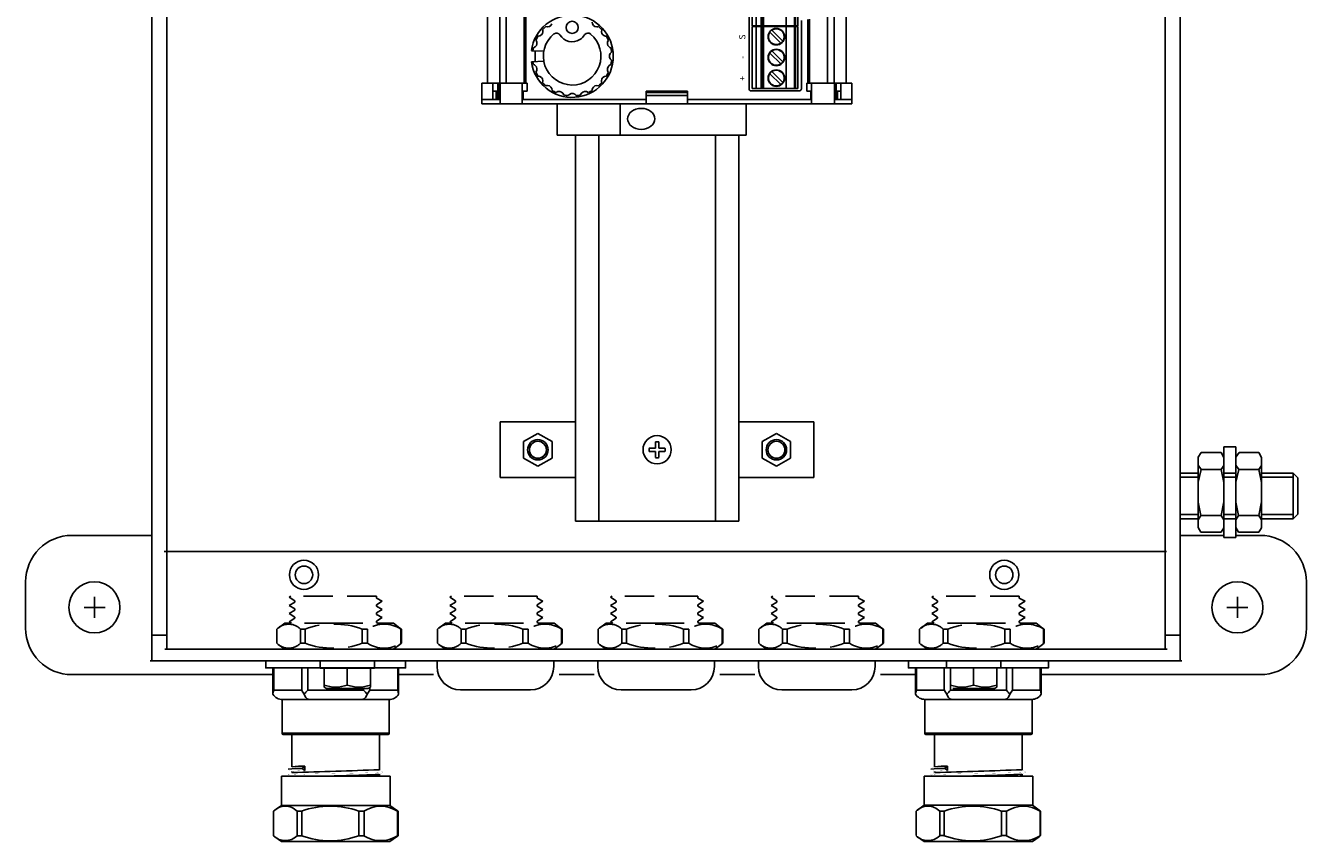
# Model space of a CAD drawing. Units: inches. Extents: x -3.5 to 48.2, y -0.6 to 23.3.
# Drawn here: x 24.9 to 35.9, y 8.5 to 15.5 of the extents above; entities that cross this region are included whole.
import ezdxf

# ---------------------------------------------------------------- set-up
doc = ezdxf.new("R2010")
doc.units = ezdxf.units.IN
doc.header["$MEASUREMENT"] = 0
doc.linetypes.add('DASHED2', pattern=[0.375, 0.25, -0.125])
for name, color, linetype in [('DIMENSIONS', 4, 'Continuous'), ('GLAND', 2, 'Continuous'), ('PART', 1, 'Continuous'), ('TERMINALS', 6, 'Continuous')]:
    doc.layers.add(name, color=color, linetype=linetype)
doc.styles.add('SIMPLEX', font='SIMPLEX.SHX')

# ---------------------------------------------------------------- blocks, each defined once
blk = doc.blocks.new('A$C6E9A0732')
at = {"layer": 'GLAND'}
for p, q in [((-1.139, -0.062), (-1.139, -0.287)), ((-1.139, -0.062), (-1.131, -0.062)), ((-1.131, -0.062), (-1.131, -0.252)), ((-0.892, -0.062), (-1.131, -0.062)), ((-0.892, -0.252), (-0.892, -0.062)), ((-0.892, -0.062), (-0.84, -0.062)), ((-0.84, -0.062), (-0.84, -0.252)), ((-0.36, -0.062), (-0.84, -0.062)), ((-0.36, -0.252), (-0.36, -0.062)), ((-0.36, -0.062), (-0.308, -0.062)), ((-0.308, -0.062), (-0.308, -0.252)), ((-0.069, -0.062), (-0.308, -0.062)), ((-0.069, -0.252), (-0.069, -0.062)), ((-0.069, -0.062), (-0.061, -0.062)), ((-0.061, -0.287), (-0.061, -0.062)), ((-1.131, -0.252), (-0.892, -0.252)), ((-0.84, -0.252), (-0.36, -0.252)), ((-0.308, -0.252), (-0.069, -0.252)), ((-1.06, -0.332), (-1.06, -0.622)), ((-0.6, -0.332), (-1.06, -0.332)), ((-0.14, -0.332), (-0.6, -0.332)), ((-0.14, -0.622), (-0.14, -0.332)), ((-1.06, -0.622), (-0.6, -0.622)), ((-0.6, -0.632), (-1.05, -0.632)), ((-0.975, -0.632), (-0.975, -0.91)), ((-0.6, -0.622), (-0.14, -0.622)), ((-0.15, -0.632), (-0.6, -0.632)), ((-0.225, -0.935), (-0.225, -0.632)), ((-0.975, -0.949), (-0.975, -0.96)), ((-0.866, -0.904), (-0.889, -0.923)), ((-0.889, -0.923), (-0.865, -0.942)), ((-0.865, -0.942), (-0.866, -0.904)), ((-0.225, -0.985), (-0.225, -0.974)), ((-0.216, -0.99), (-0.225, -0.985)), ((-1.066, -0.99), (-1.066, -1.24)), ((-1.066, -0.99), (-0.646, -0.99)), ((-0.646, -0.99), (-0.134, -0.99)), ((-0.134, -1.24), (-0.134, -0.99)), ((-1.134, -1.5), (-1.134, -1.29)), ((-1.065, -1.24), (-1.122, -1.281)), ((-0.646, -1.24), (-1.066, -1.24)), ((-0.931, -1.29), (-0.892, -1.29)), ((-0.931, -1.29), (-0.931, -1.5)), ((-0.892, -1.5), (-0.892, -1.29)), ((-0.646, -1.24), (-0.135, -1.24)), ((-0.402, -1.29), (-0.358, -1.29)), ((-0.402, -1.29), (-0.402, -1.5)), ((-0.358, -1.5), (-0.358, -1.29)), ((-0.078, -1.281), (-0.135, -1.24)), ((-0.066, -1.29), (-0.079, -1.281)), ((-0.071, -1.29), (-0.066, -1.29)), ((-0.071, -1.29), (-0.071, -1.5)), ((-0.066, -1.5), (-0.066, -1.29)), ((-1.121, -1.51), (-1.065, -1.55)), ((-0.931, -1.5), (-0.892, -1.5)), ((-0.402, -1.5), (-0.358, -1.5)), ((-0.135, -1.55), (-0.079, -1.51)), ((-0.079, -1.51), (-0.066, -1.5)), ((-0.071, -1.5), (-0.066, -1.5)), ((-1.065, -1.55), (-0.646, -1.55)), ((-0.646, -1.55), (-0.135, -1.55))]:
    blk.add_line(p, q, dxfattribs=at)
blk.add_lwpolyline([(0, 0), (0, -0.062), (-1.2, -0.062), (-1.2, 0)], close=True, dxfattribs=at)
at = {"layer": 'GLAND', "const_width": 0.000591, "flags": 128}
for points in [[(-0.975, -0.91), (-0.991, -0.919), (-1.008, -0.929)], [(-1.008, -0.93), (-0.991, -0.939), (-0.975, -0.949)], [(-1.007, -0.979), (-1.005, -0.978), (-0.994, -0.977), (-0.978, -0.976), (-0.955, -0.975), (-0.925, -0.974), (-0.889, -0.973), (-0.848, -0.972), (-0.803, -0.971), (-0.755, -0.97), (-0.706, -0.969), (-0.655, -0.968), (-0.602, -0.967), (-0.548, -0.966), (-0.494, -0.965), (-0.443, -0.964), (-0.394, -0.963), (-0.35, -0.962), (-0.311, -0.961), (-0.277, -0.96), (-0.247, -0.959), (-0.223, -0.958), (-0.206, -0.957), (-0.195, -0.955), (-0.193, -0.955)], [(-0.975, -0.96), (-0.991, -0.97), (-1.008, -0.979)], [(-1.008, -0.98), (-0.991, -0.989), (-0.99, -0.99)], [(-0.865, -0.942), (-0.904, -0.944), (-0.935, -0.945), (-0.957, -0.946), (-0.97, -0.947), (-0.975, -0.949), (-0.975, -0.949)], [(-0.225, -0.974), (-0.209, -0.964), (-0.192, -0.955)], [(-0.192, -0.954), (-0.209, -0.945), (-0.225, -0.935)]]:
    blk.add_lwpolyline(points, dxfattribs=at)
at = {"layer": 'GLAND'}
for centre, radius, start, end in [((-1.05, -0.289), 0.0895, 155.4955, 178.5995), ((-1.059, -0.237), 0.0946, 211.5461, 271.5252), ((-0.767, -0.198), 0.136, 203.4217, 220.8656), ((1.711, -2.472), 3.381, 138.9684, 139.7489), ((-0.818, -0.281), 0.052, 186.5402, 258.8275), ((-0.382, -0.281), 0.052, 281.1725, 353.4598), ((-3.459, -2.942), 4.104, 40.3198, 40.9629), ((-0.44, -0.194), 0.144, 319.6004, 336.1123), ((-0.141, -0.237), 0.0946, 268.4748, 328.4539), ((-0.159, -0.291), 0.0986, 2.4771, 23.428), ((-1.05, -0.622), 0.01, 180, 270), ((-0.15, -0.622), 0.01, 270, 0), ((-0.894, -2.024), 1.101, 89.7503, 95.9307), ((-0.856, -2.085), 1.181, 90.4586, 95.7246), ((-9.585, 271.536), 272.632, 271.81, 271.96745), ((-0.927, 13.385), 14.376, 270.5525, 272.7949), ((-0.288, -0.606), 0.385, 268.8525, 279.409), ((-1.033, -1.39), 0.142, 44.5254, 135.4746), ((-0.647, -1.969), 0.722, 70.1543, 109.8457), ((-0.214, -1.511), 0.263, 56.914, 123.086), ((-1.033, -1.401), 0.142, 224.5254, 315.4746), ((-0.647, -0.822), 0.722, 250.1535, 289.8465), ((-0.214, -1.28), 0.263, 236.914, 303.086)]:
    blk.add_arc(centre, radius, start, end, dxfattribs=at)
blk = doc.blocks.new('A$C32D8249C')
at = {"layer": 'GLAND', "linetype": 'DASHED2'}
for p, q in [((-0.854, -0.402), (-0.854, -0.281)), ((-0.785, -0.231), (-0.842, -0.272)), ((-0.366, -0.231), (-0.786, -0.231)), ((-0.651, -0.281), (-0.612, -0.281)), ((-0.651, -0.281), (-0.651, -0.402)), ((-0.612, -0.402), (-0.612, -0.281)), ((-0.366, -0.231), (0.145, -0.231)), ((-0.122, -0.281), (-0.078, -0.281)), ((-0.122, -0.281), (-0.122, -0.402)), ((-0.078, -0.402), (-0.078, -0.281)), ((0.201, -0.272), (0.145, -0.231)), ((0.214, -0.281), (0.201, -0.272)), ((0.209, -0.281), (0.214, -0.281)), ((0.209, -0.281), (0.209, -0.402)), ((0.214, -0.402), (0.214, -0.281)), ((-0.842, -0.412), (-0.785, -0.452)), ((-0.651, -0.402), (-0.612, -0.402)), ((-0.122, -0.402), (-0.078, -0.402)), ((0.145, -0.452), (0.201, -0.412)), ((0.201, -0.412), (0.214, -0.402)), ((0.209, -0.402), (0.214, -0.402)), ((-0.785, -0.452), (-0.366, -0.452)), ((-0.366, -0.452), (0.145, -0.452))]:
    blk.add_line(p, q, dxfattribs=at)
blk.add_lwpolyline([(0.011, -0.231), (0, -0.225), (-0.001, -0.213), (0.05, -0.183), (0, -0.155), (0, -0.143), (0.05, -0.113), (0, -0.085), (-0.001, -0.073), (0.05, -0.043), (0, -0.015), (0, 0), (-0.734, 0), (-0.75, -0.008), (-0.7, -0.038), (-0.7, -0.05), (-0.75, -0.079), (-0.7, -0.108), (-0.7, -0.12), (-0.75, -0.149), (-0.7, -0.178), (-0.7, -0.189), (-0.75, -0.219), (-0.729, -0.231)], dxfattribs=at)
for centre, radius, start, end in [((-0.753, -0.381), 0.142, 44.5254, 135.4746), ((-0.367, -0.96), 0.722, 70.1543, 109.8457), ((0.066, -0.502), 0.263, 56.914, 123.086), ((-0.753, -0.303), 0.142, 224.5254, 315.4746), ((-0.367, 0.276), 0.722, 250.1535, 289.8465), ((0.066, -0.182), 0.263, 236.914, 303.086)]:
    blk.add_arc(centre, radius, start, end, dxfattribs=at)
blk = doc.blocks.new('A$C433435FD')
at = {"layer": 'GLAND'}
for p, q in [((-0.858, -0.588), (-0.858, -0.538)), ((0.142, -0.588), (0.142, -0.538)), ((-0.658, -0.788), (-0.058, -0.788))]:
    blk.add_line(p, q, dxfattribs=at)
for centre, start, end in [((-0.658, -0.588), 180, 270), ((-0.058, -0.588), 270, 360)]:
    blk.add_arc(centre, 0.2, start, end, dxfattribs=at)
blk = doc.blocks.new('A$C2C0D3E45')
at = {"layer": 'TERMINALS'}
for p, q in [((1.811, -2.373), (1.811, -5.577)), ((1.873, -5.574), (1.873, -2.37)), ((1.914, -2.37), (1.914, -5.574)), ((1.924, -5.574), (1.924, -2.37)), ((1.934, -2.37), (1.934, -5.574)), ((2.13, -2.37), (2.13, -5.574)), ((2.201, -2.37), (2.201, -5.574)), ((2.203, -2.37), (2.203, -5.574)), ((2.21, -5.574), (2.21, -2.388)), ((-0.431, -2.427), (-0.431, -5.528)), ((-0.327, -2.427), (-0.327, -5.528)), ((-0.272, -2.427), (-0.272, -5.528)), ((-0.116, -2.427), (-0.116, -5.528)), ((-0.102, -2.427), (-0.102, -5.528)), ((1.838, -5.039), (1.838, -4.507)), ((2.231, -4.507), (2.231, -5.039)), ((2.644, -4.904), (2.644, -5.528)), ((1.838, -5.039), (2.231, -5.039)), ((1.838, -5.574), (1.838, -5.043)), ((1.838, -5.043), (2.231, -5.043)), ((2.231, -5.043), (2.231, -5.574)), ((2.261, -5.526), (2.261, -4.991)), ((2.315, -4.983), (2.315, -5.528)), ((2.329, -4.981), (2.329, -5.528)), ((2.485, -4.957), (2.485, -5.528)), ((2.54, -4.949), (2.54, -5.528)), ((1.989, -5.093), (2.083, -5.187)), ((2.007, -5.076), (2.101, -5.169)), ((-0.055, -5.251), (0.051, -5.254)), ((-0.024, -5.345), (-0.024, -5.252)), ((1.989, -5.271), (2.083, -5.364)), ((2.007, -5.253), (2.101, -5.347)), ((-0.055, -5.346), (0.051, -5.342)), ((2.083, -5.541), (1.989, -5.448)), ((2.007, -5.43), (2.101, -5.524)), ((-0.481, -5.705), (-0.481, -5.528)), ((-0.093, -5.528), (-0.481, -5.528)), ((-0.385, -5.669), (-0.385, -5.528)), ((-0.366, -5.599), (-0.385, -5.599)), ((-0.357, -5.599), (-0.366, -5.599)), ((-0.344, -5.599), (-0.357, -5.599)), ((-0.357, -5.599), (-0.357, -5.669)), ((-0.344, -5.528), (-0.344, -5.599)), ((-0.342, -5.669), (-0.342, -5.528)), ((-0.33, -5.669), (-0.33, -5.528)), ((-0.323, -5.705), (-0.323, -5.528)), ((-0.134, -5.599), (-0.134, -5.528)), ((-0.129, -5.599), (-0.134, -5.599)), ((-0.134, -5.669), (-0.134, -5.599)), ((-0.127, -5.599), (-0.129, -5.599)), ((-0.127, -5.669), (-0.127, -5.599)), ((-0.116, -5.599), (-0.127, -5.599)), ((-0.093, -5.599), (-0.116, -5.599)), ((-0.093, -5.528), (-0.093, -5.599)), ((0.929, -5.599), (1.284, -5.599)), ((0.929, -5.599), (0.929, -5.609)), ((1.284, -5.609), (1.284, -5.599)), ((1.829, -5.595), (2.243, -5.595)), ((1.838, -5.574), (2.231, -5.574)), ((2.261, -5.577), (2.261, -5.526)), ((2.306, -5.599), (2.306, -5.528)), ((2.694, -5.528), (2.306, -5.528)), ((2.329, -5.599), (2.306, -5.599)), ((2.34, -5.599), (2.329, -5.599)), ((2.34, -5.599), (2.34, -5.669)), ((2.342, -5.599), (2.34, -5.599)), ((2.347, -5.599), (2.342, -5.599)), ((2.347, -5.528), (2.347, -5.599)), ((2.347, -5.599), (2.347, -5.669)), ((2.543, -5.705), (2.543, -5.528)), ((2.555, -5.669), (2.555, -5.528)), ((2.557, -5.528), (2.557, -5.599)), ((2.57, -5.599), (2.557, -5.599)), ((2.579, -5.599), (2.57, -5.599)), ((2.57, -5.669), (2.57, -5.599)), ((2.585, -5.599), (2.579, -5.599)), ((2.585, -5.599), (2.598, -5.599)), ((2.598, -5.669), (2.598, -5.528)), ((2.694, -5.705), (2.694, -5.528)), ((-0.323, -5.669), (-0.481, -5.669)), ((2.694, -5.705), (-0.481, -5.705)), ((-0.134, -5.705), (-0.134, -5.669)), ((-0.129, -5.669), (-0.134, -5.669)), ((-0.127, -5.669), (-0.129, -5.669)), ((-0.116, -5.669), (-0.127, -5.669)), ((0.929, -5.669), (-0.116, -5.669)), ((0.167, -5.705), (0.167, -5.975)), ((0.707, -5.705), (0.707, -5.975)), ((0.929, -5.609), (1.284, -5.609)), ((0.929, -5.609), (0.929, -5.634)), ((0.929, -5.645), (0.929, -5.634)), ((0.929, -5.634), (0.947, -5.634)), ((0.929, -5.669), (0.929, -5.645)), ((0.929, -5.705), (0.929, -5.669)), ((0.947, -5.634), (1.266, -5.634)), ((1.266, -5.634), (1.284, -5.634)), ((1.284, -5.609), (1.284, -5.634)), ((1.284, -5.645), (1.284, -5.634)), ((1.284, -5.669), (1.284, -5.645)), ((1.284, -5.669), (1.284, -5.705)), ((2.329, -5.669), (1.284, -5.669)), ((1.787, -5.705), (1.787, -5.975)), ((2.34, -5.669), (2.329, -5.669)), ((2.342, -5.669), (2.34, -5.669)), ((2.347, -5.669), (2.342, -5.669)), ((2.347, -5.669), (2.347, -5.705)), ((2.694, -5.669), (2.543, -5.669)), ((1.787, -5.975), (0.167, -5.975)), ((0.322, -8.433), (0.322, -5.975)), ((0.322, -8.433), (0.322, -5.975)), ((0.522, -5.975), (0.522, -9.285)), ((0.522, -5.975), (0.522, -9.285)), ((1.524, -5.975), (1.524, -9.285)), ((1.524, -5.975), (1.524, -9.285)), ((1.724, -5.975), (1.724, -8.766)), ((1.724, -9.285), (1.724, -5.975)), ((1.724, -9.285), (1.724, -5.975)), ((-0.322, -8.911), (-0.322, -8.433)), ((-0.322, -8.433), (0.322, -8.433)), ((0.322, -8.433), (-0.322, -8.433)), ((-0.322, -8.433), (-0.322, -8.911)), ((-0.322, -8.911), (-0.322, -8.433)), ((-0.322, -8.433), (0.322, -8.433)), ((0.322, -8.433), (-0.322, -8.433)), ((-0.322, -8.433), (-0.322, -8.911)), ((0.322, -9.285), (0.322, -8.433)), ((0.322, -9.285), (0.322, -8.433)), ((1.724, -8.433), (2.368, -8.433)), ((2.368, -8.433), (1.724, -8.433)), ((1.724, -8.433), (2.368, -8.433)), ((2.368, -8.433), (1.724, -8.433)), ((2.368, -8.433), (2.368, -8.911)), ((2.368, -8.911), (2.368, -8.433)), ((2.368, -8.433), (2.368, -8.911)), ((2.368, -8.911), (2.368, -8.433)), ((-0.122, -8.602), (0, -8.532)), ((-0.122, -8.602), (0, -8.532)), ((0, -8.532), (0.122, -8.602)), ((0, -8.532), (0.122, -8.602)), ((2.046, -8.532), (1.924, -8.602)), ((2.046, -8.532), (1.924, -8.602)), ((2.168, -8.602), (2.046, -8.532)), ((2.168, -8.602), (2.046, -8.532)), ((-0.122, -8.743), (-0.122, -8.602)), ((-0.122, -8.743), (-0.122, -8.602)), ((0.122, -8.602), (0.122, -8.743)), ((0.122, -8.602), (0.122, -8.743)), ((1.008, -8.657), (0.956, -8.657)), ((1.008, -8.657), (0.956, -8.657)), ((1.008, -8.657), (1.008, -8.605)), ((1.008, -8.657), (1.008, -8.605)), ((1.038, -8.657), (1.038, -8.605)), ((1.038, -8.657), (1.038, -8.605)), ((1.038, -8.657), (1.09, -8.657)), ((1.038, -8.657), (1.09, -8.657)), ((1.924, -8.602), (1.924, -8.743)), ((1.924, -8.602), (1.924, -8.743)), ((2.168, -8.743), (2.168, -8.602)), ((2.168, -8.743), (2.168, -8.602)), ((0, -8.813), (-0.122, -8.743)), ((0, -8.813), (-0.122, -8.743)), ((0.122, -8.743), (0, -8.813)), ((0.122, -8.743), (0, -8.813)), ((1.008, -8.687), (0.956, -8.687)), ((1.008, -8.687), (0.956, -8.687)), ((1.008, -8.739), (1.008, -8.687)), ((1.008, -8.739), (1.008, -8.687)), ((1.038, -8.687), (1.09, -8.687)), ((1.038, -8.739), (1.038, -8.687)), ((1.038, -8.687), (1.09, -8.687)), ((1.038, -8.739), (1.038, -8.687)), ((1.924, -8.743), (2.046, -8.813)), ((1.924, -8.743), (2.046, -8.813)), ((2.046, -8.813), (2.168, -8.743)), ((2.046, -8.813), (2.168, -8.743)), ((0.322, -8.911), (-0.322, -8.911)), ((-0.322, -8.911), (0.322, -8.911)), ((0.322, -8.911), (-0.322, -8.911)), ((-0.322, -8.911), (0.322, -8.911)), ((2.368, -8.911), (1.724, -8.911)), ((1.724, -8.911), (2.368, -8.911)), ((2.368, -8.911), (1.724, -8.911)), ((1.724, -8.911), (2.368, -8.911)), ((0.322, -9.285), (1.724, -9.285)), ((0.322, -9.285), (1.724, -9.285))]:
    blk.add_line(p, q, dxfattribs=at)
for centre, radius in [((0.294, -5.051), 0.0522), ((2.045, -5.131), 0.0709), ((2.045, -5.309), 0.0709), ((2.045, -5.486), 0.0709), ((1.023, -8.672), 0.121), ((1.023, -8.672), 0.121), ((0, -8.672), 0.0877), ((0, -8.672), 0.0877), ((0, -8.672), 0.0727), ((0, -8.672), 0.0727), ((2.046, -8.672), 0.0877), ((2.046, -8.672), 0.0877), ((2.046, -8.672), 0.0727), ((2.046, -8.672), 0.0727)]:
    blk.add_circle(centre, radius, dxfattribs=at)
for centre, radius, start, end in [((0.294, -5.298), 0.353, 187.7442, 172.2532), ((0.294, -5.298), 0.247, 129.0547, 50.2498), ((2.045, -5.131), 0.0673, 145.6151, 304.3849), ((2.045, -5.131), 0.0673, 325.6151, 124.3849), ((2.045, -5.309), 0.0673, 145.6151, 304.3849), ((2.045, -5.309), 0.0673, 124.3849, 145.6151), ((2.045, -5.309), 0.0673, 325.6151, 124.3849), ((2.045, -5.131), 0.0673, 304.3849, 325.6151), ((2.045, -5.309), 0.0673, 304.3849, 325.6151), ((2.045, -5.486), 0.0673, 145.6151, 304.3849), ((2.045, -5.486), 0.0673, 124.3849, 145.6151), ((2.045, -5.486), 0.0673, 325.6151, 124.3849), ((1.829, -5.577), 0.018, 180, 270), ((2.045, -5.486), 0.0673, 304.3849, 325.6151), ((2.243, -5.577), 0.018, 270, 0), ((1.023, -8.672), 0.0685, 167.3481, 192.6519), ((1.023, -8.672), 0.0685, 167.3481, 192.6519), ((1.023, -8.672), 0.0685, 77.3481, 102.6519), ((1.023, -8.672), 0.0685, 77.3481, 102.6519), ((1.023, -8.672), 0.0685, 347.3481, 12.6519), ((1.023, -8.672), 0.0685, 347.3481, 12.6519), ((1.023, -8.672), 0.0685, 257.3481, 282.6519), ((1.023, -8.672), 0.0685, 257.3481, 282.6519)]:
    blk.add_arc(centre, radius, start, end, dxfattribs=at)
at = {"layer": 'TERMINALS', "extrusion": (0, 0, -1)}
blk.add_ellipse((0.887, -5.835), major_axis=(-0.117, 0), ratio=0.769231, dxfattribs=at)
at = {"layer": 'TERMINALS'}
for points in [[(0.068, -5.044), (0.059, -5.053), (0.049, -5.062), (0.041, -5.072)], [(0.068, -5.044), (0.089, -5.052), (0.113, -5.042), (0.121, -5.021)], [(0.466, -5.005), (0.465, -5.027), (0.482, -5.046), (0.505, -5.047)], [(0.505, -5.047), (0.51, -5.047), (0.515, -5.046), (0.521, -5.044)], [(0.548, -5.072), (0.539, -5.062), (0.53, -5.053), (0.521, -5.044)], [(0.001, -5.127), (-0.006, -5.138), (-0.011, -5.15), (-0.017, -5.161)], [(-0.009, -5.176), (-0.011, -5.17), (-0.013, -5.166), (-0.017, -5.161)], [(0.001, -5.127), (0.023, -5.128), (0.042, -5.11), (0.043, -5.088)], [(0.043, -5.088), (0.044, -5.082), (0.043, -5.077), (0.041, -5.072)], [(0.14, -5.105), (0.139, -5.106), (0.137, -5.107), (0.136, -5.108)], [(0.189, -5.116), (0.178, -5.1), (0.157, -5.095), (0.14, -5.105)], [(0.189, -5.116), (0.225, -5.175), (0.302, -5.192), (0.361, -5.156)], [(0.361, -5.156), (0.377, -5.146), (0.39, -5.132), (0.4, -5.116)], [(0.403, -5.112), (0.402, -5.114), (0.401, -5.115), (0.4, -5.116)], [(0.453, -5.108), (0.438, -5.095), (0.415, -5.097), (0.403, -5.112)], [(0.548, -5.072), (0.54, -5.093), (0.551, -5.116), (0.572, -5.124)], [(0.572, -5.124), (0.577, -5.126), (0.582, -5.127), (0.588, -5.127)], [(0.605, -5.161), (0.6, -5.15), (0.594, -5.138), (0.588, -5.127)], [(0.605, -5.161), (0.591, -5.179), (0.594, -5.205), (0.612, -5.219)], [(-0.038, -5.226), (-0.039, -5.234), (-0.041, -5.242), (-0.042, -5.251)], [(-0.038, -5.226), (-0.016, -5.22), (-0.003, -5.197), (-0.009, -5.176)], [(0.632, -5.264), (0.614, -5.277), (0.609, -5.302), (0.621, -5.321)], [(0.612, -5.219), (0.616, -5.222), (0.621, -5.224), (0.626, -5.226)], [(0.632, -5.264), (0.631, -5.251), (0.629, -5.238), (0.626, -5.226)], [(-0.042, -5.346), (-0.041, -5.354), (-0.039, -5.362), (-0.038, -5.37)], [(-0.023, -5.378), (-0.027, -5.374), (-0.032, -5.372), (-0.038, -5.37)], [(-0.017, -5.435), (-0.003, -5.417), (-0.006, -5.392), (-0.023, -5.378)], [(0.626, -5.37), (0.605, -5.376), (0.592, -5.399), (0.598, -5.42)], [(0.621, -5.321), (0.624, -5.325), (0.628, -5.329), (0.632, -5.332)], [(0.626, -5.37), (0.629, -5.358), (0.631, -5.345), (0.632, -5.332)], [(-0.017, -5.435), (-0.011, -5.447), (-0.006, -5.458), (0.001, -5.469)], [(0.017, -5.472), (0.012, -5.47), (0.006, -5.469), (0.001, -5.469)], [(0.041, -5.524), (0.049, -5.503), (0.038, -5.48), (0.017, -5.472)], [(0.588, -5.469), (0.565, -5.468), (0.546, -5.486), (0.545, -5.508)], [(0.588, -5.469), (0.594, -5.458), (0.6, -5.447), (0.605, -5.435)], [(0.598, -5.42), (0.6, -5.426), (0.602, -5.431), (0.605, -5.435)], [(0.041, -5.524), (0.049, -5.534), (0.059, -5.543), (0.068, -5.552)], [(0.084, -5.549), (0.079, -5.549), (0.073, -5.55), (0.068, -5.552)], [(0.123, -5.592), (0.124, -5.569), (0.107, -5.55), (0.084, -5.549)], [(0.123, -5.592), (0.134, -5.598), (0.146, -5.604), (0.158, -5.609)], [(0.172, -5.602), (0.167, -5.603), (0.162, -5.606), (0.158, -5.609)], [(0.222, -5.63), (0.216, -5.608), (0.194, -5.596), (0.172, -5.602)], [(0.431, -5.609), (0.413, -5.595), (0.388, -5.598), (0.374, -5.616)], [(0.431, -5.609), (0.443, -5.604), (0.454, -5.598), (0.466, -5.592)], [(0.468, -5.576), (0.466, -5.581), (0.465, -5.586), (0.466, -5.592)], [(0.521, -5.552), (0.499, -5.544), (0.476, -5.555), (0.468, -5.576)], [(0.521, -5.552), (0.53, -5.543), (0.539, -5.534), (0.548, -5.524)], [(0.545, -5.508), (0.545, -5.514), (0.546, -5.519), (0.548, -5.524)], [(0.222, -5.63), (0.235, -5.633), (0.248, -5.635), (0.26, -5.636)], [(0.272, -5.625), (0.267, -5.628), (0.263, -5.632), (0.26, -5.636)], [(0.328, -5.636), (0.316, -5.617), (0.291, -5.612), (0.272, -5.625)], [(0.328, -5.636), (0.341, -5.635), (0.354, -5.633), (0.367, -5.63)], [(0.374, -5.616), (0.371, -5.62), (0.368, -5.625), (0.367, -5.63)]]:
    blk.add_open_spline(points, degree=3, dxfattribs=at)
at = {"layer": 'TERMINALS', "style": 'SIMPLEX'}
for s, p in [('S', (1.78, -5.156)), ('-', (1.78, -5.321)), ('+', (1.78, -5.508))]:
    blk.add_text(s, height=0.054, rotation=90, dxfattribs=at).set_placement(p)
blk = doc.blocks.new('A$C53C96251')
at = {"layer": 'DIMENSIONS'}
for p, q in [((-4.902, -0.941), (-4.902, -0.761)), ((4.901, -0.941), (4.901, -0.761)), ((-4.991, -0.851), (-4.811, -0.851)), ((4.991, -0.851), (4.811, -0.851)), ((-4.991, -11.087), (-4.811, -11.087)), ((-4.902, -11.177), (-4.902, -10.997)), ((4.991, -11.087), (4.811, -11.087)), ((4.901, -11.177), (4.901, -10.997))]:
    blk.add_line(p, q, dxfattribs=at)
at = {"layer": 'PART'}
for p, q in [((4.409, 0), (4.409, -11.544)), ((-4.409, 0), (-4.282, -0.126)), ((-4.409, -11.544), (-4.409, 0)), ((4.407, -0.001), (4.281, -0.127)), ((-4.282, -0.126), (-4.282, -11.445)), ((4.282, -11.445), (4.282, -0.126)), ((-5.1, -0.274), (-4.409, -0.274)), ((5.094, -0.274), (4.409, -0.274)), ((-5.492, -1.07), (-5.492, -0.672)), ((-5.492, -1.07), (-5.492, -0.672)), ((5.492, -1.07), (5.492, -0.672)), ((-5.12, -0.851), (-5.12, -1.373)), ((-4.683, -1.388), (-4.683, -0.851)), ((4.683, -1.388), (4.683, -0.851)), ((5.12, -0.851), (5.12, -1.373)), ((-4.409, -1.468), (-4.603, -1.468)), ((4.409, -1.468), (4.603, -1.468)), ((4.591, -9.76), (4.563, -9.8)), ((4.76, -9.76), (4.591, -9.76)), ((4.783, -9.803), (4.76, -9.76)), ((4.783, -9.803), (4.783, -9.711)), ((4.783, -9.711), (4.888, -9.711)), ((4.888, -9.711), (4.888, -10.488)), ((4.916, -9.76), (4.888, -9.8)), ((5.084, -9.76), (4.916, -9.76)), ((5.107, -9.803), (5.084, -9.76)), ((4.563, -9.8), (4.563, -9.867)), ((4.563, -10.401), (4.563, -9.8)), ((4.563, -9.864), (4.563, -10.341)), ((4.563, -9.867), (4.589, -9.905)), ((4.76, -9.905), (4.783, -9.87)), ((4.783, -9.87), (4.783, -9.803)), ((4.783, -10.488), (4.783, -9.803)), ((4.783, -9.87), (4.783, -10.337)), ((4.888, -9.8), (4.888, -9.867)), ((4.888, -10.401), (4.888, -9.8)), ((4.888, -9.864), (4.888, -10.341)), ((4.888, -9.867), (4.913, -9.905)), ((5.084, -9.905), (5.107, -9.87)), ((5.107, -9.87), (5.107, -9.803)), ((5.107, -9.87), (5.107, -10.337)), ((4.563, -9.936), (4.409, -9.936)), ((4.409, -9.972), (4.563, -9.972)), ((4.589, -9.905), (4.563, -10.015)), ((4.76, -9.905), (4.589, -9.905)), ((4.783, -10.018), (4.76, -9.905)), ((4.888, -9.936), (4.783, -9.936)), ((4.783, -9.972), (4.888, -9.972)), ((4.913, -9.905), (4.888, -10.015)), ((5.084, -9.905), (4.913, -9.905)), ((5.107, -10.018), (5.084, -9.905)), ((5.379, -9.936), (5.107, -9.936)), ((5.107, -9.972), (5.379, -9.972)), ((5.379, -9.936), (5.379, -10.328)), ((5.419, -9.976), (5.379, -9.936)), ((5.419, -9.976), (5.419, -10.288)), ((4.563, -10.015), (4.563, -10.186)), ((4.783, -10.181), (4.783, -10.018)), ((4.888, -10.015), (4.888, -10.186)), ((5.107, -10.181), (5.107, -10.018)), ((4.563, -10.186), (4.586, -10.3)), ((4.76, -10.3), (4.783, -10.181)), ((4.888, -10.186), (4.91, -10.3)), ((5.084, -10.3), (5.107, -10.181)), ((4.409, -10.292), (4.563, -10.292)), ((4.586, -10.3), (4.563, -10.336)), ((4.76, -10.3), (4.586, -10.3)), ((4.783, -10.337), (4.76, -10.3)), ((4.783, -10.292), (4.888, -10.292)), ((4.91, -10.3), (4.888, -10.336)), ((5.084, -10.3), (4.91, -10.3)), ((5.107, -10.337), (5.084, -10.3)), ((5.107, -10.291), (5.151, -10.291)), ((5.107, -10.292), (5.379, -10.292)), ((5.379, -10.328), (5.419, -10.288)), ((4.409, -10.328), (4.563, -10.328)), ((4.563, -10.336), (4.563, -10.401)), ((4.563, -10.401), (4.586, -10.442)), ((4.76, -10.442), (4.783, -10.404)), ((4.777, -10.328), (4.888, -10.328)), ((4.783, -10.404), (4.783, -10.337)), ((4.888, -10.336), (4.888, -10.401)), ((4.888, -10.401), (4.91, -10.442)), ((5.084, -10.442), (5.107, -10.404)), ((5.107, -10.328), (5.379, -10.328)), ((5.107, -10.404), (5.107, -10.337)), ((-4.409, -10.47), (-5.094, -10.47)), ((4.409, -10.47), (4.783, -10.47)), ((4.586, -10.442), (4.76, -10.442)), ((4.888, -10.488), (4.783, -10.488)), ((4.888, -10.47), (5.1, -10.47)), ((4.91, -10.442), (5.084, -10.442)), ((-4.282, -10.608), (4.291, -10.608)), ((-5.492, -11.266), (-5.492, -10.868)), ((5.492, -11.266), (5.492, -10.868)), ((-4.282, -11.325), (-4.409, -11.325)), ((4.409, -11.325), (4.282, -11.325)), ((-4.282, -11.445), (4.282, -11.445)), ((-4.409, -11.544), (4.409, -11.544)), ((-5.1, -11.664), (-3.372, -11.664)), ((3.218, -11.664), (5.025, -11.664)), ((3.735, -11.664), (5.1, -11.664))]:
    blk.add_line(p, q, dxfattribs=at)
for centre in [(-4.902, -11.087), (4.901, -11.087)]:
    blk.add_circle(centre, 0.219, dxfattribs=at)
for centre, radius, start, end in [((-5.094, -0.672), 0.398, 90, 180), ((5.094, -0.672), 0.398, 0, 90), ((-4.902, -0.851), 0.219, 0, 180), ((4.901, -0.851), 0.219, 0, 180), ((-5.094, -1.07), 0.398, 180, 250.9521), ((5.094, -1.07), 0.398, 289.0479, 0), ((-5.199, -1.372), 0.0788, 251.5037, 0.6221), ((-4.603, -1.388), 0.0796, 180, 270), ((4.603, -1.388), 0.0796, 270, 0), ((5.199, -1.372), 0.0788, 179.3779, 288.4963), ((-5.094, -10.868), 0.398, 90, 180), ((5.094, -10.868), 0.398, 0, 90), ((-5.094, -11.266), 0.398, 180, 270), ((5.094, -11.266), 0.398, 270, 0)]:
    blk.add_arc(centre, radius, start, end, dxfattribs=at)
blk = doc.blocks.new('A$C39984405')
at = {"layer": 'PART'}
blk.add_blockref('A$C53C96251', (0, 0), dxfattribs=at)

msp = doc.modelspace()

# ---------------------------------------------------------------- linework, layer by layer
at = {"layer": 'GLAND'}
for p, q in [((27.024, 10.036), (27.024, 9.811)), ((27.024, 10.036), (27.032, 10.036)), ((27.032, 10.036), (27.032, 9.846)), ((27.272, 10.036), (27.032, 10.036)), ((27.272, 9.846), (27.272, 10.036)), ((27.272, 10.036), (27.324, 10.036)), ((27.324, 10.036), (27.324, 9.846)), ((27.803, 10.036), (27.324, 10.036)), ((27.803, 10.036), (27.855, 10.036)), ((28.095, 10.036), (27.855, 10.036)), ((28.095, 9.846), (28.095, 10.036)), ((28.095, 10.036), (28.103, 10.036)), ((28.103, 9.811), (28.103, 10.036)), ((27.032, 9.846), (27.272, 9.846)), ((27.324, 9.846), (27.803, 9.846)), ((27.803, 9.846), (27.803, 9.859)), ((27.855, 9.867), (27.855, 9.846)), ((27.855, 9.846), (28.095, 9.846)), ((27.103, 9.766), (27.103, 9.476)), ((27.563, 9.766), (27.103, 9.766)), ((28.023, 9.766), (27.563, 9.766)), ((28.023, 9.476), (28.023, 9.766)), ((27.103, 9.476), (27.563, 9.476)), ((27.563, 9.466), (27.113, 9.466)), ((27.188, 9.466), (27.188, 9.188)), ((27.563, 9.476), (28.023, 9.476)), ((28.013, 9.466), (27.563, 9.466)), ((27.938, 9.162), (27.938, 9.466)), ((27.188, 9.149), (27.188, 9.138)), ((27.298, 9.194), (27.275, 9.174)), ((27.275, 9.174), (27.298, 9.155)), ((27.298, 9.155), (27.298, 9.194)), ((27.938, 9.112), (27.938, 9.124)), ((27.098, 9.107), (27.098, 8.857)), ((27.098, 9.107), (27.517, 9.107)), ((27.517, 9.107), (28.029, 9.107)), ((27.947, 9.107), (27.938, 9.113)), ((28.029, 8.857), (28.029, 9.107)), ((27.029, 8.597), (27.029, 8.807)), ((27.098, 8.857), (27.042, 8.817)), ((27.517, 8.857), (27.098, 8.857)), ((27.232, 8.807), (27.272, 8.807)), ((27.232, 8.807), (27.232, 8.597)), ((27.272, 8.597), (27.272, 8.807)), ((27.517, 8.857), (28.028, 8.857)), ((27.761, 8.807), (27.806, 8.807)), ((27.761, 8.807), (27.761, 8.597)), ((27.806, 8.597), (27.806, 8.807)), ((28.085, 8.817), (28.028, 8.857)), ((28.098, 8.807), (28.085, 8.817)), ((28.093, 8.807), (28.098, 8.807)), ((28.093, 8.807), (28.093, 8.597)), ((28.098, 8.597), (28.098, 8.807)), ((27.042, 8.588), (27.098, 8.547)), ((27.232, 8.597), (27.272, 8.597)), ((27.761, 8.597), (27.806, 8.597)), ((28.028, 8.547), (28.085, 8.588)), ((28.085, 8.588), (28.098, 8.597)), ((28.093, 8.597), (28.098, 8.597)), ((27.098, 8.547), (27.517, 8.547)), ((27.517, 8.547), (28.028, 8.547))]:
    msp.add_line(p, q, dxfattribs=at)
msp.add_lwpolyline([(28.163, 10.098), (28.163, 10.036), (26.963, 10.036), (26.963, 10.098)], close=True, dxfattribs=at)
at = {"layer": 'GLAND', "const_width": 0.000591, "flags": 128}
for points in [[(27.189, 9.188), (27.172, 9.178), (27.155, 9.169)], [(27.155, 9.168), (27.172, 9.158), (27.188, 9.149)], [(27.189, 9.138), (27.172, 9.128), (27.155, 9.119)], [(27.155, 9.118), (27.172, 9.108), (27.174, 9.107)], [(27.156, 9.119), (27.159, 9.119), (27.169, 9.12), (27.186, 9.121), (27.209, 9.122), (27.239, 9.123), (27.275, 9.124), (27.316, 9.126), (27.361, 9.127), (27.408, 9.128), (27.458, 9.129), (27.508, 9.13), (27.561, 9.131), (27.615, 9.132), (27.669, 9.133), (27.721, 9.134), (27.769, 9.135), (27.813, 9.136), (27.852, 9.137), (27.886, 9.138), (27.916, 9.139), (27.94, 9.14), (27.958, 9.141), (27.968, 9.142), (27.971, 9.143)], [(27.298, 9.155), (27.259, 9.154), (27.229, 9.153), (27.207, 9.151), (27.193, 9.15), (27.188, 9.149), (27.188, 9.149)], [(27.971, 9.144), (27.955, 9.153), (27.938, 9.163)], [(27.938, 9.124), (27.955, 9.133), (27.971, 9.143)]]:
    msp.add_lwpolyline(points, dxfattribs=at)
at = {"layer": 'GLAND'}
for centre, radius, start, end in [((27.114, 9.809), 0.0895, 155.4955, 178.5995), ((27.105, 9.86), 0.0946, 211.5461, 271.5252), ((27.397, 9.9), 0.136, 203.4217, 220.8656), ((29.874, 7.626), 3.381, 138.9684, 139.7489), ((27.345, 9.817), 0.052, 186.5402, 258.8275), ((27.781, 9.817), 0.052, 281.1725, 353.4598), ((24.704, 7.155), 4.104, 40.3198, 40.9629), ((27.723, 9.904), 0.144, 319.6004, 336.1123), ((28.022, 9.86), 0.0946, 268.4748, 328.4539), ((28.004, 9.806), 0.0986, 2.4771, 23.428), ((27.113, 9.476), 0.01, 180, 270), ((28.013, 9.476), 0.01, 270, 0), ((27.27, 8.074), 1.101, 89.7503, 95.9307), ((27.307, 8.013), 1.181, 90.4586, 95.7246), ((18.578, 281.634), 272.632, 271.81, 271.96745), ((27.236, 23.482), 14.376, 270.5525, 272.7949), ((27.875, 9.492), 0.385, 268.8525, 279.409), ((27.131, 8.708), 0.142, 44.5254, 135.4746), ((27.516, 8.129), 0.722, 70.1543, 109.8457), ((27.949, 8.587), 0.263, 56.914, 123.086), ((27.131, 8.697), 0.142, 224.5254, 315.4746), ((27.516, 9.276), 0.722, 250.1535, 289.8465), ((27.949, 8.818), 0.263, 236.914, 303.086)]:
    msp.add_arc(centre, radius, start, end, dxfattribs=at)
at = {"layer": 'PART'}
for p, q in [((26.093, 11.034), (34.687, 11.034)), ((33.182, 11.033), (33.412, 11.033)), ((26.099, 10.197), (34.693, 10.197)), ((25.972, 10.098), (34.82, 10.098)), ((26.608, 10.098), (34.088, 10.098)), ((27.43, 10.098), (27.43, 10.034)), ((27.896, 10.034), (27.43, 10.034)), ((27.464, 10.034), (27.464, 9.888)), ((27.663, 10.034), (27.663, 9.888)), ((27.862, 10.034), (27.862, 9.888)), ((27.896, 10.034), (27.896, 10.098)), ((32.801, 10.098), (32.801, 10.034)), ((33.034, 10.034), (33.034, 9.888)), ((33.233, 10.034), (33.233, 9.888)), ((33.267, 10.034), (33.267, 10.098)), ((25.296, 9.978), (27.024, 9.978)), ((27.464, 9.888), (27.464, 9.87)), ((27.862, 9.87), (27.862, 9.888)), ((28.103, 9.978), (28.402, 9.978)), ((29.481, 9.978), (29.78, 9.978)), ((30.858, 9.978), (31.158, 9.978)), ((32.236, 9.978), (32.536, 9.978)), ((33.233, 9.87), (33.233, 9.888)), ((33.614, 9.978), (35.421, 9.978)), ((34.131, 9.978), (35.496, 9.978)), ((27.464, 9.87), (27.484, 9.859)), ((27.484, 9.859), (27.842, 9.859)), ((27.842, 9.859), (27.862, 9.87)), ((32.855, 9.859), (33.213, 9.859)), ((33.213, 9.859), (33.233, 9.87))]:
    msp.add_line(p, q, dxfattribs=at)
for centre, radius in [((27.291, 10.834), 0.125), ((27.291, 10.834), 0.0747), ((33.297, 10.834), 0.125), ((33.297, 10.834), 0.0747)]:
    msp.add_circle(centre, radius, dxfattribs=at)
for centre in [(27.563, 10.16), (27.762, 10.16), (32.934, 10.16), (33.133, 10.16)]:
    msp.add_arc(centre, 0.289, 249.8737, 290.1263, dxfattribs=at)

# ---------------------------------------------------------------- block references
at = {"layer": 'GLAND'}
for name, p in [('A$C32D8249C', (27.913, 10.65)), ('A$C32D8249C', (29.291, 10.65)), ('A$C32D8249C', (30.669, 10.65)), ('A$C32D8249C', (32.047, 10.65)), ('A$C32D8249C', (33.425, 10.65)), ('A$C6E9A0732', (33.675, 10.098))]:
    msp.add_blockref(name, p, dxfattribs=at)
at = {"layer": 'PART'}
msp.add_blockref('A$C39984405', (30.396, 21.642), dxfattribs=at)
at = {"layer": 'TERMINALS'}
for name, p in [('A$C2C0D3E45', (29.297, 20.578)), ('A$C433435FD', (29.291, 10.635)), ('A$C433435FD', (30.669, 10.635)), ('A$C433435FD', (30.669, 10.635)), ('A$C433435FD', (32.047, 10.635))]:
    msp.add_blockref(name, p, dxfattribs=at)

doc.saveas('drawing.dxf')
